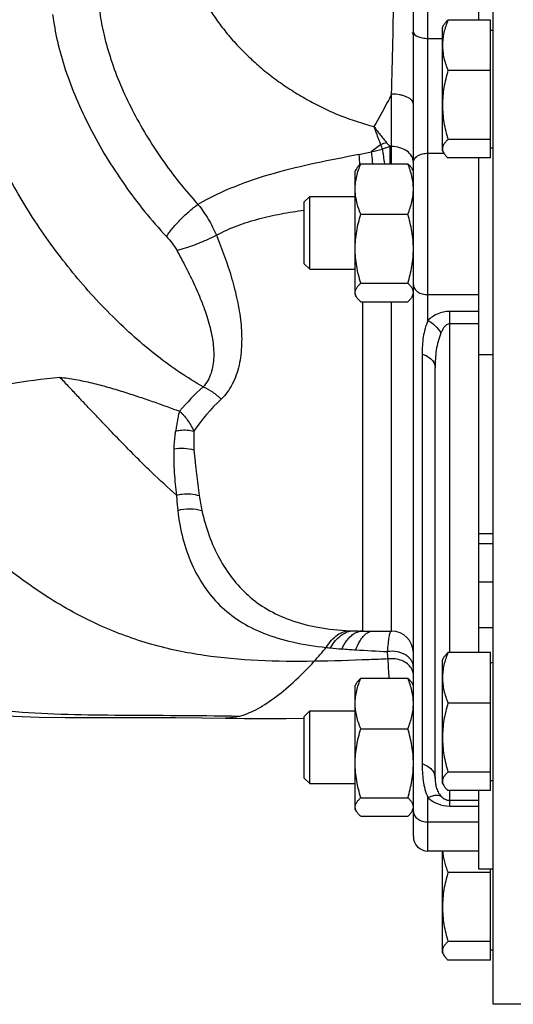
# Model space of a CAD drawing. Units: millimetres. Extents: x -1272 to 903, y -400 to 718.
# Drawn here: x -1181 to -1113, y 50 to 185 of the extents above; entities that cross this region are included whole.
import ezdxf

# ---------------------------------------------------------------- set-up
doc = ezdxf.new("R2010")
doc.units = ezdxf.units.MM
doc.header["$LTSCALE"] = 19.36
doc.layers.get('0').update_dxf_attribs({"linetype": 'CONTINUOUS'})
doc.layers.add('02___PRT_ALL_AXES', color=7, linetype='CONTINUOUS')

msp = doc.modelspace()

# ---------------------------------------------------------------- linework, layer by layer
at = {"color": 7, "linetype": 'CONTINUOUS'}
for p, q in [((-1116.13, 49.55), (-1116.13, 254.54)), ((-1118.13, 184.82), (-1118.13, 228.55)), ((-1123.13, 183.84), (-1122.95, 184.14)), ((-1116.53, 184.82), (-1122.37, 184.82)), ((-1116.53, 165.86), (-1116.53, 184.82)), ((-1123.13, 166.84), (-1123.13, 183.84)), ((-1116.53, 183.44), (-1116.13, 183.44)), ((-1116.53, 177.88), (-1122.37, 177.88)), ((-1116.53, 168.4), (-1122.37, 168.4)), ((-1123.13, 166.84), (-1122.95, 166.54)), ((-1116.53, 167.24), (-1116.13, 167.24)), ((-1116.53, 165.86), (-1122.37, 165.86)), ((-1118.13, 97.89), (-1118.13, 165.86)), ((-1134.95, 164.38), (-1135.13, 164.08)), ((-1135.13, 147.08), (-1135.13, 164.08)), ((-1134.37, 165.06), (-1127.89, 165.06)), ((-1127.13, 164.08), (-1127.3, 164.38)), ((-1142.13, 159.83), (-1141.38, 160.58)), ((-1142.13, 151.33), (-1142.13, 159.83)), ((-1141.38, 150.58), (-1141.38, 160.58)), ((-1141.38, 160.58), (-1135.13, 160.58)), ((-1134.37, 158.12), (-1127.89, 158.12)), ((-1142.13, 151.33), (-1141.38, 150.58)), ((-1141.38, 150.58), (-1135.13, 150.58)), ((-1134.37, 148.64), (-1127.89, 148.64)), ((-1134.95, 146.78), (-1135.13, 147.08)), ((-1127.13, 147.08), (-1127.3, 146.78)), ((-1134.37, 146.1), (-1127.89, 146.1)), ((-1116.13, 138.83), (-1118.13, 138.83)), ((-1116.13, 114.2), (-1118.13, 114.2)), ((-1116.53, 97.89), (-1122.37, 97.89)), ((-1116.53, 78.93), (-1116.53, 97.89)), ((-1123.13, 96.91), (-1122.95, 97.21)), ((-1123.13, 79.91), (-1123.13, 96.91)), ((-1116.53, 96.51), (-1116.13, 96.51)), ((-1134.95, 93.67), (-1135.13, 93.37)), ((-1134.37, 94.35), (-1127.89, 94.35)), ((-1127.13, 93.37), (-1127.3, 93.67)), ((-1135.13, 76.37), (-1135.13, 93.37)), ((-1116.53, 90.95), (-1122.37, 90.95)), ((-1142.13, 89.12), (-1141.38, 89.87)), ((-1141.38, 79.87), (-1141.38, 89.87)), ((-1141.38, 89.87), (-1135.13, 89.87)), ((-1142.13, 80.62), (-1142.13, 89.12)), ((-1134.37, 87.41), (-1127.89, 87.41)), ((-1116.53, 81.47), (-1122.37, 81.47)), ((-1142.13, 80.62), (-1141.38, 79.87)), ((-1141.38, 79.87), (-1135.13, 79.87)), ((-1123.13, 79.91), (-1122.95, 79.61)), ((-1116.53, 80.31), (-1116.13, 80.31)), ((-1116.53, 78.93), (-1122.37, 78.93)), ((-1118.13, 68.12), (-1118.13, 78.93)), ((-1134.37, 77.93), (-1127.89, 77.93)), ((-1134.95, 76.07), (-1135.13, 76.37)), ((-1127.13, 76.37), (-1127.3, 76.07)), ((-1134.37, 75.39), (-1127.89, 75.39)), ((-1123.13, 56.61), (-1123.13, 70.6)), ((-1116.13, 68.12), (-1118.13, 68.12)), ((-1116.53, 55.63), (-1116.53, 68.12)), ((-1116.53, 67.65), (-1122.37, 67.65)), ((-1116.53, 58.17), (-1122.37, 58.17)), ((-1116.53, 57.01), (-1116.13, 57.01)), ((-1123.13, 56.61), (-1122.95, 56.31)), ((-1116.53, 55.63), (-1122.37, 55.63)), ((-1104.13, 49.55), (-1116.13, 49.55))]:
    msp.add_line(p, q, dxfattribs=at)
at = {"color": 9, "linetype": 'CONTINUOUS'}
for p, q in [((-1125.13, 182.3), (-1123.13, 182.3)), ((-1125.13, 166.52), (-1122.95, 166.52)), ((-1125.13, 147.08), (-1118.13, 147.08)), ((-1118.13, 144.77), (-1122.13, 144.77)), ((-1118.13, 143.07), (-1122.13, 143.07)), ((-1116.13, 112.84), (-1118.13, 112.84)), ((-1116.13, 107.56), (-1118.13, 107.56)), ((-1116.13, 101.27), (-1118.13, 101.27)), ((-1122.13, 77.58), (-1118.13, 77.58)), ((-1122.13, 76.78), (-1118.13, 76.78)), ((-1118.13, 74.6), (-1125.13, 74.6))]:
    msp.add_line(p, q, dxfattribs=at)
at = {"color": 7, "linetype": 'CONTINUOUS'}
msp.add_arc((-1163.6, 164.12), 40.99, 27.1358, 27.5685, dxfattribs=at)
for points, knots in [([(-1122.37, 184.82), (-1122.48, 184.54), (-1122.69, 183.97), (-1122.94, 183.11), (-1123.09, 182.23), (-1123.13, 181.64), (-1123.13, 181.35)], [0, 0, 0, 0, 0.254143, 0.505126, 0.753377, 1, 1, 1, 1]), ([(-1122.95, 184.14), (-1122.92, 184.2), (-1122.84, 184.32), (-1122.7, 184.49), (-1122.54, 184.66), (-1122.43, 184.76), (-1122.37, 184.82)], [0, 0, 0, 0, 0.227994, 0.470747, 0.728293, 1, 1, 1, 1]), ([(-1123.13, 181.35), (-1123.13, 181.06), (-1123.09, 180.47), (-1122.94, 179.59), (-1122.69, 178.72), (-1122.48, 178.16), (-1122.37, 177.88)], [0, 0, 0, 0, 0.246622, 0.494872, 0.745856, 1, 1, 1, 1]), ([(-1122.37, 177.88), (-1122.48, 177.49), (-1122.69, 176.72), (-1122.94, 175.54), (-1123.09, 174.34), (-1123.13, 173.54), (-1123.13, 173.14)], [0, 0, 0, 0, 0.250322, 0.500398, 0.750262, 1, 1, 1, 1]), ([(-1123.13, 173.14), (-1123.13, 172.74), (-1123.09, 171.94), (-1122.94, 170.74), (-1122.69, 169.56), (-1122.48, 168.78), (-1122.37, 168.4)], [0, 0, 0, 0, 0.249737, 0.4996, 0.749677, 1, 1, 1, 1]), ([(-1122.37, 168.4), (-1122.42, 168.35), (-1122.53, 168.25), (-1122.68, 168.09), (-1122.81, 167.93), (-1122.92, 167.78), (-1123.01, 167.62), (-1123.08, 167.45), (-1123.12, 167.29), (-1123.13, 167.18), (-1123.13, 167.13)], [0, 0, 0, 0, 0.148931, 0.290738, 0.425097, 0.55195, 0.671645, 0.785083, 0.893815, 1, 1, 1, 1]), ([(-1123.13, 167.13), (-1123.13, 167.08), (-1123.12, 166.98), (-1123.07, 166.78), (-1123.01, 166.63), (-1122.95, 166.54)], [0, 0, 0, 0, 0.238973, 0.4828, 1, 1, 1, 1]), ([(-1122.95, 166.54), (-1122.92, 166.48), (-1122.84, 166.36), (-1122.7, 166.19), (-1122.54, 166.02), (-1122.43, 165.91), (-1122.37, 165.86)], [0, 0, 0, 0, 0.227994, 0.470747, 0.728293, 1, 1, 1, 1]), ([(-1135.13, 161.59), (-1135.13, 161.88), (-1135.09, 162.48), (-1134.94, 163.35), (-1134.69, 164.22), (-1134.48, 164.78), (-1134.37, 165.06)], [0, 0, 0, 0, 0.246622, 0.494872, 0.745856, 1, 1, 1, 1]), ([(-1134.37, 165.06), (-1134.43, 165.01), (-1134.54, 164.9), (-1134.7, 164.73), (-1134.84, 164.56), (-1134.92, 164.44), (-1134.95, 164.38)], [0, 0, 0, 0, 0.271706, 0.529252, 0.772005, 1, 1, 1, 1]), ([(-1127.89, 165.06), (-1127.82, 165.01), (-1127.71, 164.9), (-1127.55, 164.73), (-1127.41, 164.56), (-1127.33, 164.44), (-1127.3, 164.38)], [0, 0, 0, 0, 0.271706, 0.529252, 0.772005, 1, 1, 1, 1]), ([(-1127.13, 161.59), (-1127.13, 161.88), (-1127.16, 162.48), (-1127.32, 163.35), (-1127.56, 164.22), (-1127.77, 164.78), (-1127.89, 165.06)], [0, 0, 0, 0, 0.246622, 0.494872, 0.745856, 1, 1, 1, 1]), ([(-1134.37, 158.12), (-1134.48, 158.4), (-1134.69, 158.97), (-1134.94, 159.83), (-1135.09, 160.71), (-1135.13, 161.3), (-1135.13, 161.59)], [0, 0, 0, 0, 0.254143, 0.505126, 0.753377, 1, 1, 1, 1]), ([(-1127.89, 158.12), (-1127.77, 158.4), (-1127.56, 158.97), (-1127.32, 159.83), (-1127.16, 160.71), (-1127.13, 161.3), (-1127.13, 161.59)], [0, 0, 0, 0, 0.254143, 0.505126, 0.753377, 1, 1, 1, 1]), ([(-1135.13, 153.38), (-1135.13, 153.78), (-1135.09, 154.58), (-1134.94, 155.78), (-1134.69, 156.96), (-1134.48, 157.74), (-1134.37, 158.12)], [0, 0, 0, 0, 0.249737, 0.4996, 0.749677, 1, 1, 1, 1]), ([(-1127.13, 153.38), (-1127.13, 153.78), (-1127.16, 154.58), (-1127.32, 155.78), (-1127.56, 156.96), (-1127.77, 157.74), (-1127.89, 158.12)], [0, 0, 0, 0, 0.249737, 0.4996, 0.749677, 1, 1, 1, 1]), ([(-1134.37, 148.64), (-1134.48, 149.03), (-1134.69, 149.8), (-1134.94, 150.98), (-1135.09, 152.18), (-1135.13, 152.98), (-1135.13, 153.38)], [0, 0, 0, 0, 0.250322, 0.500398, 0.750262, 1, 1, 1, 1]), ([(-1127.89, 148.64), (-1127.77, 149.03), (-1127.56, 149.8), (-1127.32, 150.98), (-1127.16, 152.18), (-1127.13, 152.98), (-1127.13, 153.38)], [0, 0, 0, 0, 0.250322, 0.500398, 0.750262, 1, 1, 1, 1]), ([(-1135.13, 147.37), (-1135.13, 147.42), (-1135.12, 147.53), (-1135.08, 147.7), (-1135.01, 147.86), (-1134.92, 148.02), (-1134.81, 148.18), (-1134.68, 148.33), (-1134.53, 148.49), (-1134.42, 148.59), (-1134.37, 148.64)], [0, 0, 0, 0, 0.106185, 0.214915, 0.328353, 0.448049, 0.574902, 0.709261, 0.851068, 1, 1, 1, 1]), ([(-1127.13, 147.37), (-1127.13, 147.42), (-1127.14, 147.53), (-1127.18, 147.7), (-1127.24, 147.86), (-1127.33, 148.02), (-1127.44, 148.18), (-1127.57, 148.33), (-1127.72, 148.49), (-1127.83, 148.59), (-1127.89, 148.64)], [0, 0, 0, 0, 0.106185, 0.214915, 0.328353, 0.448049, 0.574902, 0.709261, 0.851068, 1, 1, 1, 1]), ([(-1134.95, 146.78), (-1135.01, 146.87), (-1135.07, 147.02), (-1135.12, 147.22), (-1135.13, 147.32), (-1135.13, 147.37)], [0, 0, 0, 0, 0.517199, 0.761028, 1, 1, 1, 1]), ([(-1134.37, 146.1), (-1134.43, 146.15), (-1134.54, 146.26), (-1134.7, 146.43), (-1134.84, 146.6), (-1134.92, 146.72), (-1134.95, 146.78)], [0, 0, 0, 0, 0.271706, 0.529252, 0.772005, 1, 1, 1, 1]), ([(-1127.89, 146.1), (-1127.82, 146.15), (-1127.71, 146.26), (-1127.55, 146.43), (-1127.41, 146.6), (-1127.33, 146.72), (-1127.3, 146.78)], [0, 0, 0, 0, 0.271706, 0.529252, 0.772005, 1, 1, 1, 1]), ([(-1127.3, 146.78), (-1127.25, 146.87), (-1127.18, 147.02), (-1127.13, 147.22), (-1127.13, 147.32), (-1127.13, 147.37)], [0, 0, 0, 0, 0.517199, 0.761028, 1, 1, 1, 1]), ([(-1122.37, 97.89), (-1122.48, 97.61), (-1122.69, 97.04), (-1122.94, 96.18), (-1123.09, 95.3), (-1123.13, 94.71), (-1123.13, 94.42)], [0, 0, 0, 0, 0.254143, 0.505126, 0.753377, 1, 1, 1, 1]), ([(-1122.95, 97.21), (-1122.92, 97.26), (-1122.84, 97.38), (-1122.7, 97.55), (-1122.54, 97.72), (-1122.43, 97.83), (-1122.37, 97.89)], [0, 0, 0, 0, 0.227994, 0.470747, 0.728293, 1, 1, 1, 1]), ([(-1135.13, 90.88), (-1135.13, 91.17), (-1135.09, 91.76), (-1134.94, 92.64), (-1134.69, 93.51), (-1134.48, 94.07), (-1134.37, 94.35)], [0, 0, 0, 0, 0.246622, 0.494872, 0.745856, 1, 1, 1, 1]), ([(-1134.37, 94.35), (-1134.43, 94.3), (-1134.54, 94.19), (-1134.7, 94.02), (-1134.84, 93.85), (-1134.92, 93.73), (-1134.95, 93.67)], [0, 0, 0, 0, 0.271706, 0.529252, 0.772005, 1, 1, 1, 1]), ([(-1127.89, 94.35), (-1127.82, 94.3), (-1127.71, 94.19), (-1127.55, 94.02), (-1127.41, 93.85), (-1127.33, 93.73), (-1127.3, 93.67)], [0, 0, 0, 0, 0.271706, 0.529252, 0.772005, 1, 1, 1, 1]), ([(-1127.13, 90.88), (-1127.13, 91.17), (-1127.16, 91.76), (-1127.32, 92.64), (-1127.56, 93.51), (-1127.77, 94.07), (-1127.89, 94.35)], [0, 0, 0, 0, 0.246622, 0.494872, 0.745856, 1, 1, 1, 1]), ([(-1123.13, 94.42), (-1123.13, 94.12), (-1123.09, 93.53), (-1122.94, 92.66), (-1122.69, 91.79), (-1122.48, 91.23), (-1122.37, 90.95)], [0, 0, 0, 0, 0.246622, 0.494872, 0.745856, 1, 1, 1, 1]), ([(-1134.37, 87.41), (-1134.48, 87.69), (-1134.69, 88.26), (-1134.94, 89.12), (-1135.09, 90), (-1135.13, 90.59), (-1135.13, 90.88)], [0, 0, 0, 0, 0.254143, 0.505126, 0.753377, 1, 1, 1, 1]), ([(-1127.89, 87.41), (-1127.77, 87.69), (-1127.56, 88.26), (-1127.32, 89.12), (-1127.16, 90), (-1127.13, 90.59), (-1127.13, 90.88)], [0, 0, 0, 0, 0.254143, 0.505126, 0.753377, 1, 1, 1, 1]), ([(-1122.37, 90.95), (-1122.48, 90.56), (-1122.69, 89.79), (-1122.94, 88.6), (-1123.09, 87.41), (-1123.13, 86.61), (-1123.13, 86.21)], [0, 0, 0, 0, 0.250322, 0.500398, 0.750262, 1, 1, 1, 1]), ([(-1135.13, 82.67), (-1135.13, 83.07), (-1135.09, 83.87), (-1134.94, 85.07), (-1134.69, 86.25), (-1134.48, 87.03), (-1134.37, 87.41)], [0, 0, 0, 0, 0.249737, 0.4996, 0.749677, 1, 1, 1, 1]), ([(-1127.13, 82.67), (-1127.13, 83.07), (-1127.16, 83.87), (-1127.32, 85.07), (-1127.56, 86.25), (-1127.77, 87.03), (-1127.89, 87.41)], [0, 0, 0, 0, 0.249737, 0.4996, 0.749677, 1, 1, 1, 1]), ([(-1123.13, 86.21), (-1123.13, 85.8), (-1123.09, 85), (-1122.94, 83.81), (-1122.69, 82.63), (-1122.48, 81.85), (-1122.37, 81.47)], [0, 0, 0, 0, 0.249737, 0.4996, 0.749677, 1, 1, 1, 1]), ([(-1134.37, 77.93), (-1134.48, 78.31), (-1134.69, 79.09), (-1134.94, 80.27), (-1135.09, 81.47), (-1135.13, 82.27), (-1135.13, 82.67)], [0, 0, 0, 0, 0.250322, 0.500398, 0.750262, 1, 1, 1, 1]), ([(-1127.89, 77.93), (-1127.77, 78.31), (-1127.56, 79.09), (-1127.32, 80.27), (-1127.16, 81.47), (-1127.13, 82.27), (-1127.13, 82.67)], [0, 0, 0, 0, 0.250322, 0.500398, 0.750262, 1, 1, 1, 1]), ([(-1122.37, 81.47), (-1122.42, 81.41), (-1122.53, 81.31), (-1122.68, 81.16), (-1122.81, 81), (-1122.92, 80.84), (-1123.01, 80.68), (-1123.08, 80.52), (-1123.12, 80.36), (-1123.13, 80.25), (-1123.13, 80.2)], [0, 0, 0, 0, 0.148931, 0.290738, 0.425097, 0.55195, 0.671645, 0.785083, 0.893815, 1, 1, 1, 1]), ([(-1123.13, 80.2), (-1123.13, 80.15), (-1123.12, 80.05), (-1123.07, 79.84), (-1123.01, 79.7), (-1122.95, 79.61)], [0, 0, 0, 0, 0.238973, 0.4828, 1, 1, 1, 1]), ([(-1122.95, 79.61), (-1122.92, 79.55), (-1122.84, 79.43), (-1122.7, 79.26), (-1122.54, 79.09), (-1122.43, 78.98), (-1122.37, 78.93)], [0, 0, 0, 0, 0.227994, 0.470747, 0.728293, 1, 1, 1, 1]), ([(-1135.13, 76.66), (-1135.13, 76.71), (-1135.12, 76.82), (-1135.08, 76.99), (-1135.01, 77.15), (-1134.92, 77.31), (-1134.81, 77.47), (-1134.68, 77.62), (-1134.53, 77.78), (-1134.42, 77.88), (-1134.37, 77.93)], [0, 0, 0, 0, 0.106185, 0.214915, 0.328353, 0.448049, 0.574902, 0.709261, 0.851068, 1, 1, 1, 1]), ([(-1127.13, 76.66), (-1127.13, 76.71), (-1127.14, 76.82), (-1127.18, 76.99), (-1127.24, 77.15), (-1127.33, 77.31), (-1127.44, 77.47), (-1127.57, 77.62), (-1127.72, 77.78), (-1127.83, 77.88), (-1127.89, 77.93)], [0, 0, 0, 0, 0.106185, 0.214915, 0.328353, 0.448049, 0.574902, 0.709261, 0.851068, 1, 1, 1, 1]), ([(-1134.95, 76.07), (-1135.01, 76.16), (-1135.07, 76.31), (-1135.12, 76.51), (-1135.13, 76.61), (-1135.13, 76.66)], [0, 0, 0, 0, 0.517199, 0.761028, 1, 1, 1, 1]), ([(-1134.37, 75.39), (-1134.43, 75.44), (-1134.54, 75.55), (-1134.7, 75.72), (-1134.84, 75.89), (-1134.92, 76.01), (-1134.95, 76.07)], [0, 0, 0, 0, 0.271706, 0.529252, 0.772005, 1, 1, 1, 1]), ([(-1127.89, 75.39), (-1127.82, 75.44), (-1127.71, 75.55), (-1127.55, 75.72), (-1127.41, 75.89), (-1127.33, 76.01), (-1127.3, 76.07)], [0, 0, 0, 0, 0.271706, 0.529252, 0.772005, 1, 1, 1, 1]), ([(-1127.3, 76.07), (-1127.25, 76.16), (-1127.18, 76.31), (-1127.13, 76.51), (-1127.13, 76.61), (-1127.13, 76.66)], [0, 0, 0, 0, 0.517199, 0.761028, 1, 1, 1, 1]), ([(-1123.11, 70.6), (-1123.09, 70.35), (-1123.03, 69.85), (-1122.87, 69.11), (-1122.65, 68.37), (-1122.46, 67.89), (-1122.37, 67.65)], [0, 0, 0, 0, 0.246669, 0.495215, 0.746256, 1, 1, 1, 1]), ([(-1122.37, 67.65), (-1122.48, 67.27), (-1122.69, 66.49), (-1122.94, 65.31), (-1123.09, 64.12), (-1123.13, 63.31), (-1123.13, 62.91)], [0, 0, 0, 0, 0.250322, 0.500398, 0.750262, 1, 1, 1, 1]), ([(-1123.13, 62.91), (-1123.13, 62.51), (-1123.09, 61.71), (-1122.94, 60.51), (-1122.69, 59.33), (-1122.48, 58.56), (-1122.37, 58.17)], [0, 0, 0, 0, 0.249737, 0.4996, 0.749677, 1, 1, 1, 1]), ([(-1122.37, 58.17), (-1122.42, 58.12), (-1122.53, 58.02), (-1122.68, 57.86), (-1122.81, 57.71), (-1122.92, 57.55), (-1123.01, 57.39), (-1123.08, 57.23), (-1123.12, 57.06), (-1123.13, 56.96), (-1123.13, 56.9)], [0, 0, 0, 0, 0.148931, 0.290738, 0.425097, 0.55195, 0.671645, 0.785083, 0.893815, 1, 1, 1, 1]), ([(-1123.13, 56.9), (-1123.13, 56.85), (-1123.12, 56.75), (-1123.07, 56.55), (-1123.01, 56.4), (-1122.95, 56.31)], [0, 0, 0, 0, 0.238973, 0.4828, 1, 1, 1, 1]), ([(-1122.95, 56.31), (-1122.92, 56.25), (-1122.84, 56.13), (-1122.7, 55.96), (-1122.54, 55.79), (-1122.43, 55.69), (-1122.37, 55.63)], [0, 0, 0, 0, 0.227994, 0.470747, 0.728293, 1, 1, 1, 1])]:
    msp.add_open_spline(points, degree=3, knots=knots, dxfattribs=at)
at = {"layer": '02___PRT_ALL_AXES', "color": 9, "linetype": 'CONTINUOUS'}
for p, q in [((-1125.13, 143.55), (-1125.13, 206.97)), ((-1130.13, 165.06), (-1130.13, 174.64)), ((-1131.63, 167.69), (-1132.93, 166.7)), ((-1132.71, 166.86), (-1132.93, 166.7)), ((-1130.35, 167.43), (-1130.35, 165.06)), ((-1130.13, 167.43), (-1130.35, 167.43)), ((-1134.54, 165.05), (-1134.53, 164.99)), ((-1134.53, 164.99), (-1134.53, 164.91)), ((-1134.13, 146.1), (-1134.13, 100.85)), ((-1130.13, 100.85), (-1130.13, 146.1)), ((-1122.13, 97.89), (-1122.13, 144.77)), ((-1125.93, 138.91), (-1125.93, 82.6)), ((-1152.98, 89.14), (-1153.55, 89.15)), ((-1152.96, 88.87), (-1152.98, 88.87)), ((-1152.96, 88.87), (-1152.98, 88.87)), ((-1122.13, 76.78), (-1122.13, 78.93)), ((-1125.13, 70.6), (-1125.13, 77.95))]:
    msp.add_line(p, q, dxfattribs=at)
at = {"layer": '02___PRT_ALL_AXES', "color": 7, "linetype": 'CONTINUOUS'}
for p, q in [((-1127.13, 72.6), (-1127.13, 205.65)), ((-1124.13, 80.61), (-1124.13, 137.01)), ((-1134.71, 100.85), (-1134.13, 100.85)), ((-1134.13, 100.85), (-1130.13, 100.85)), ((-1118.13, 70.6), (-1125.13, 70.6))]:
    msp.add_line(p, q, dxfattribs=at)
for points in [[(-1183.04, 89.19), (-1182.08, 89.14), (-1178.64, 89.03), (-1175.05, 88.97), (-1171.3, 88.96), (-1167.39, 88.97), (-1163.55, 88.98), (-1159.84, 88.97), (-1156.17, 88.93), (-1152.98, 88.87)], [(-1152.99, 88.87), (-1150.41, 88.83), (-1147.51, 88.81), (-1144.65, 88.82), (-1142.12, 88.86)]]:
    msp.add_lwpolyline(points, dxfattribs=at)
at = {"layer": '02___PRT_ALL_AXES', "color": 9, "linetype": 'CONTINUOUS'}
for centre, radius, start, end in [((-1126.7, 154.51), 14.07, 106.9773, 110.5349), ((-1092.2, 200.01), 50.18, 219.69, 220.496), ((-1143.8, 213.7), 48.24, 280.9649, 283.0323), ((-1144.9, 218.49), 53.16, 283.0222, 284.7217), ((-1058.96, 195.64), 77.86, 201.0398, 201.5252), ((-1126.5, 154.44), 13.55, 106.5057, 111.1635), ((-345.11, 276.07), 793.8, 187.89221, 188.03883), ((-1132.88, 108.87), 34.49, 132.2282, 139.9598), ((-1134.45, 112.55), 27.79, 133.4967, 145.4278), ((-1127.88, 123.36), 28.97, 187.7192, 191.8409), ((-1134.25, 138.69), 37.84, 267.5693, 268.2948), ((-1134.23, 139.25), 38.4, 268.2895, 268.8019), ((-1134.14, 98.95), 1.9, 90.159, 100.0453), ((-1177.51, 130.4), 49.86, 317.4626, 320.3551), ((-1132.6, 161.6), 63.36, 264.6279, 266.0371), ((-1113.53, 434.73), 337.15, 266.0123, 266.3397), ((-1101.72, 636.51), 539.27, 266.4556, 266.921), ((-1449.13, 76.16), 319.19, 3.7444, 3.926), ((-1356.86, 82.94), 226.69, 2.8854, 3.5585), ((-1160.18, -364.75), 453.95, 88.8614, 89.0912)]:
    msp.add_arc(centre, radius, start, end, dxfattribs=at)
at = {"layer": '02___PRT_ALL_AXES', "color": 7, "linetype": 'CONTINUOUS'}
for centre, radius, start, end in [((-1134.22, 140.02), 39.17, 268.8018, 269.2824), ((-1130.13, 97.85), 3, 0, 90), ((-1125.13, 72.6), 2, 180, 270)]:
    msp.add_arc(centre, radius, start, end, dxfattribs=at)
at = {"layer": '02___PRT_ALL_AXES', "color": 9, "linetype": 'CONTINUOUS'}
for points, knots in [([(-1130.13, 174.64), (-1130.05, 177.02), (-1129.93, 181.89), (-1129.77, 191.42), (-1129.7, 198.57), (-1129.69, 203.21)], [0, 0, 0, 0, 0.249091, 0.512478, 1, 1, 1, 1]), ([(-1158.21, 193.66), (-1157.95, 192.4), (-1157.35, 190.52), (-1156.23, 188.1), (-1155.18, 186.26), (-1153.95, 184.45), (-1152.56, 182.69), (-1151.02, 180.99), (-1149.35, 179.34), (-1147.55, 177.78), (-1145.64, 176.32), (-1143.62, 174.98), (-1141.53, 173.74), (-1139.37, 172.63), (-1136.41, 171.33), (-1134.1, 170.59), (-1132.55, 170.19)], [0, 0, 0, 0, 0.105531, 0.161628, 0.219803, 0.27982, 0.341498, 0.404671, 0.469124, 0.534544, 0.600672, 0.667273, 0.734137, 0.801026, 0.867753, 1, 1, 1, 1]), ([(-1156.06, 134.41), (-1158.25, 135.65), (-1162.61, 138.63), (-1168.71, 144.06), (-1174.46, 150.47), (-1179.61, 157.58), (-1183.94, 165.09), (-1187.28, 172.68), (-1189.48, 180.03), (-1190.17, 184.88), (-1190.25, 187.18)], [0, 0, 0, 0, 0.116037, 0.242619, 0.376128, 0.512344, 0.646842, 0.77533, 0.894007, 1, 1, 1, 1]), ([(-1176.75, 185.58), (-1176.6, 184.35), (-1176.14, 181.8), (-1175.04, 177.95), (-1173.54, 173.99), (-1171.01, 168.59), (-1167.04, 162.08), (-1163.18, 157.3), (-1161.09, 155.06)], [0, 0, 0, 0, 0.107255, 0.222527, 0.344618, 0.472039, 0.73596, 1, 1, 1, 1]), ([(-1170.26, 185.9), (-1170.13, 184.83), (-1169.71, 182.63), (-1168.75, 179.3), (-1167.45, 175.87), (-1165.26, 171.21), (-1161.85, 165.59), (-1158.55, 161.44), (-1156.76, 159.49)], [0, 0, 0, 0, 0.107712, 0.223275, 0.345504, 0.472897, 0.736454, 1, 1, 1, 1]), ([(-1127.13, 183.16), (-1127.13, 182.88), (-1126.69, 182.6), (-1126.23, 182.44), (-1125.88, 182.36), (-1125.51, 182.31), (-1125.26, 182.3), (-1125.13, 182.3)], [0, 0, 0, 0, 0.368392, 0.508798, 0.663841, 0.829419, 1, 1, 1, 1]), ([(-1130.13, 174.64), (-1130.32, 174.25), (-1131.09, 172.75), (-1131.92, 171.27), (-1132.55, 170.19)], [0, 0, 0, 0, 0.258741, 1, 1, 1, 1]), ([(-1127.13, 173.25), (-1127.13, 173.35), (-1127.17, 173.54), (-1127.36, 173.81), (-1127.64, 174.05), (-1128.02, 174.26), (-1128.47, 174.42), (-1129.18, 174.6), (-1129.74, 174.64), (-1130.13, 174.64)], [0, 0, 0, 0, 0.077923, 0.165629, 0.268759, 0.389197, 0.525854, 0.675985, 1, 1, 1, 1]), ([(-1132.55, 170.19), (-1132.49, 169.97), (-1132.34, 169.54), (-1132.1, 168.92), (-1131.87, 168.3), (-1131.71, 167.89), (-1131.63, 167.69)], [0, 0, 0, 0, 0.256328, 0.509136, 0.756985, 1, 1, 1, 1]), ([(-1132.55, 170.19), (-1132.42, 169.99), (-1132.13, 169.61), (-1131.69, 169.05), (-1131.25, 168.51), (-1130.95, 168.15), (-1130.81, 167.97)], [0, 0, 0, 0, 0.254484, 0.507147, 0.755506, 1, 1, 1, 1]), ([(-1132.93, 166.7), (-1132.91, 166.57), (-1132.85, 166.02), (-1132.79, 165.48), (-1132.75, 165.06)], [0, 0, 0, 0, 0.234899, 1, 1, 1, 1]), ([(-1127.13, 165.25), (-1127.13, 165.4), (-1127.17, 165.69), (-1127.41, 166.25), (-1128, 166.87), (-1128.99, 167.33), (-1129.74, 167.43), (-1130.13, 167.43)], [0, 0, 0, 0, 0.105246, 0.214006, 0.449738, 0.715254, 1, 1, 1, 1]), ([(-1127.13, 165.24), (-1127.13, 165.33), (-1127.1, 165.5), (-1126.98, 165.75), (-1126.79, 165.97), (-1126.44, 166.24), (-1125.88, 166.46), (-1125.38, 166.52), (-1125.13, 166.52)], [0, 0, 0, 0, 0.097263, 0.199691, 0.310661, 0.432023, 0.703352, 1, 1, 1, 1]), ([(-1134.63, 166.34), (-1136.6, 165.95), (-1140.5, 165.2), (-1146.23, 163.84), (-1151.71, 162.05), (-1155.14, 160.42), (-1156.76, 159.49)], [0, 0, 0, 0, 0.258553, 0.512054, 0.759207, 1, 1, 1, 1]), ([(-1134.63, 166.34), (-1134.62, 166.23), (-1134.59, 165.81), (-1134.56, 165.38), (-1134.54, 165.05)], [0, 0, 0, 0, 0.238213, 1, 1, 1, 1]), ([(-1161.09, 155.06), (-1160.98, 155.23), (-1160.74, 155.59), (-1160.15, 156.35), (-1159.26, 157.34), (-1158.07, 158.47), (-1157.2, 159.17), (-1156.76, 159.49)], [0, 0, 0, 0, 0.09701, 0.208695, 0.463605, 0.737391, 1, 1, 1, 1]), ([(-1156.76, 159.49), (-1156.25, 158.85), (-1155.3, 157.49), (-1154.55, 156.01), (-1154.23, 155.24)], [0, 0, 0, 0, 0.497301, 1, 1, 1, 1]), ([(-1142.13, 158.64), (-1143.2, 158.5), (-1145.32, 158.18), (-1148.44, 157.49), (-1151.43, 156.55), (-1153.32, 155.71), (-1154.23, 155.24)], [0, 0, 0, 0, 0.256638, 0.509206, 0.757048, 1, 1, 1, 1]), ([(-1161.09, 155.06), (-1160.82, 154.78), (-1160.31, 154.17), (-1159.87, 153.52), (-1159.68, 153.17)], [0, 0, 0, 0, 0.496604, 1, 1, 1, 1]), ([(-1159.68, 153.17), (-1159.28, 153.26), (-1158.41, 153.5), (-1157.06, 153.98), (-1155.64, 154.56), (-1154.69, 155.01), (-1154.23, 155.24)], [0, 0, 0, 0, 0.209635, 0.463099, 0.735535, 1, 1, 1, 1]), ([(-1154.23, 155.24), (-1153.43, 153.32), (-1152.35, 150.38), (-1151.32, 146.35), (-1150.82, 143.3), (-1150.68, 140.29), (-1151, 137.41), (-1151.76, 135.18), (-1152.69, 133.65), (-1153.26, 133), (-1153.58, 132.7)], [0, 0, 0, 0, 0.263265, 0.395067, 0.525288, 0.652356, 0.774535, 0.890314, 0.945861, 1, 1, 1, 1]), ([(-1159.68, 153.17), (-1159.25, 152.39), (-1158.4, 150.81), (-1157.22, 148.41), (-1156.17, 145.97), (-1155.31, 143.51), (-1154.72, 141.03), (-1154.54, 138.97), (-1154.67, 137.38), (-1154.93, 136.27), (-1155.38, 135.25), (-1155.81, 134.67), (-1156.06, 134.41)], [0, 0, 0, 0, 0.133436, 0.266605, 0.398712, 0.528818, 0.655601, 0.777279, 0.835687, 0.892158, 0.946775, 1, 1, 1, 1]), ([(-1127.13, 148.45), (-1127.13, 148.36), (-1127.1, 148.18), (-1126.94, 147.82), (-1126.54, 147.43), (-1125.88, 147.14), (-1125.38, 147.08), (-1125.13, 147.08)], [0, 0, 0, 0, 0.101668, 0.20764, 0.44131, 0.709605, 1, 1, 1, 1]), ([(-1125.13, 143.55), (-1125.28, 143.18), (-1125.55, 142.43), (-1125.79, 141.27), (-1125.91, 140.1), (-1125.93, 139.31), (-1125.93, 138.91)], [0, 0, 0, 0, 0.254871, 0.501388, 0.748807, 1, 1, 1, 1]), ([(-1122.13, 144.77), (-1122.42, 144.77), (-1123, 144.71), (-1124.06, 144.37), (-1124.74, 143.9), (-1125.13, 143.55)], [0, 0, 0, 0, 0.267365, 0.525381, 1, 1, 1, 1]), ([(-1125.13, 143.55), (-1124.77, 143.34), (-1124.09, 142.82), (-1123.55, 142.17), (-1123.33, 141.81)], [0, 0, 0, 0, 0.492681, 1, 1, 1, 1]), ([(-1122.13, 143.07), (-1122.21, 143.07), (-1122.37, 143.04), (-1122.57, 142.92), (-1122.75, 142.77), (-1122.95, 142.54), (-1123.14, 142.22), (-1123.27, 141.95), (-1123.33, 141.81)], [0, 0, 0, 0, 0.13106, 0.259816, 0.3862, 0.510844, 0.756631, 1, 1, 1, 1]), ([(-1123.33, 141.81), (-1123.49, 141.43), (-1123.76, 140.66), (-1124, 139.45), (-1124.11, 138.24), (-1124.13, 137.42), (-1124.13, 137.01)], [0, 0, 0, 0, 0.252703, 0.500335, 0.749059, 1, 1, 1, 1]), ([(-1125.93, 138.91), (-1125.67, 138.84), (-1125.2, 138.64), (-1124.61, 138.19), (-1124.22, 137.64), (-1124.13, 137.21), (-1124.13, 137.01)], [0, 0, 0, 0, 0.287072, 0.548267, 0.782858, 1, 1, 1, 1]), ([(-1201.41, 127.45), (-1199.58, 128.75), (-1195.68, 130.99), (-1189.37, 133.38), (-1182.71, 134.93), (-1178.12, 135.52), (-1175.77, 135.74)], [0, 0, 0, 0, 0.24762, 0.491901, 0.74012, 1, 1, 1, 1]), ([(-1159.71, 119.52), (-1160.87, 120.53), (-1162.62, 122.14), (-1164.96, 124.45), (-1166.88, 126.38), (-1168.55, 128.1), (-1169.93, 129.55), (-1171.02, 130.71), (-1172.15, 131.9), (-1173.33, 133.14), (-1174.53, 134.43), (-1175.35, 135.3), (-1175.77, 135.74)], [0, 0, 0, 0, 0.201433, 0.312687, 0.431807, 0.559422, 0.626563, 0.696069, 0.768106, 0.842746, 0.919938, 1, 1, 1, 1]), ([(-1175.77, 135.74), (-1175.03, 135.65), (-1173.92, 135.48), (-1172.45, 135.2), (-1170.99, 134.87), (-1169.2, 134.39), (-1167.09, 133.76), (-1165.05, 133.1), (-1163.06, 132.42), (-1161.15, 131.74), (-1159.9, 131.29), (-1159.29, 131.06)], [0, 0, 0, 0, 0.130736, 0.196217, 0.261587, 0.391572, 0.519757, 0.645358, 0.76771, 0.886129, 1, 1, 1, 1]), ([(-1156.06, 134.41), (-1155.61, 134.23), (-1154.72, 133.74), (-1153.94, 133.08), (-1153.58, 132.7)], [0, 0, 0, 0, 0.481118, 1, 1, 1, 1]), ([(-1159.29, 131.06), (-1159.33, 130.96), (-1159.39, 130.76), (-1159.47, 130.44), (-1159.53, 130.1), (-1159.61, 129.64), (-1159.71, 129.04), (-1159.8, 128.56), (-1159.85, 128.31)], [0, 0, 0, 0, 0.112965, 0.230191, 0.351337, 0.476032, 0.733658, 1, 1, 1, 1]), ([(-1159.29, 131.06), (-1159.2, 130.97), (-1159.01, 130.8), (-1158.64, 130.43), (-1158.21, 129.87), (-1157.74, 129.13), (-1157.46, 128.59), (-1157.33, 128.31)], [0, 0, 0, 0, 0.108287, 0.223129, 0.466705, 0.72659, 1, 1, 1, 1]), ([(-1140.76, 96.69), (-1143.34, 96.65), (-1148.41, 96.69), (-1155.91, 97.34), (-1163.24, 98.86), (-1170.54, 101.53), (-1177.9, 105.58), (-1183.98, 110.12), (-1189.01, 114.51), (-1194.6, 119.88), (-1198.67, 124.32), (-1201.41, 127.45)], [0, 0, 0, 0, 0.109048, 0.21412, 0.318012, 0.42521, 0.541327, 0.672442, 0.745369, 0.823956, 1, 1, 1, 1]), ([(-1159.85, 128.31), (-1159.89, 128.11), (-1160.03, 127.31), (-1160.07, 126.49), (-1160.08, 125.88)], [0, 0, 0, 0, 0.252874, 1, 1, 1, 1]), ([(-1159.85, 128.31), (-1159.64, 128.37), (-1158.81, 128.53), (-1157.93, 128.49), (-1157.33, 128.31)], [0, 0, 0, 0, 0.255636, 1, 1, 1, 1]), ([(-1157.33, 128.31), (-1157.35, 127.88), (-1157.36, 127.02), (-1157.33, 126.16), (-1157.31, 125.74)], [0, 0, 0, 0, 0.502119, 1, 1, 1, 1]), ([(-1160.08, 125.88), (-1160.12, 124.79), (-1160.09, 123.16), (-1159.9, 121.05), (-1159.78, 120.02), (-1159.71, 119.53)], [0, 0, 0, 0, 0.516597, 0.762588, 1, 1, 1, 1]), ([(-1160.08, 125.88), (-1159.62, 125.97), (-1158.68, 126.04), (-1157.75, 125.88), (-1157.31, 125.74)], [0, 0, 0, 0, 0.506752, 1, 1, 1, 1]), ([(-1157.31, 125.74), (-1157.27, 125.19), (-1157.19, 124.37), (-1157.06, 123.29), (-1156.94, 122.24), (-1156.78, 120.97), (-1156.65, 119.96), (-1156.59, 119.46)], [0, 0, 0, 0, 0.261783, 0.390366, 0.516689, 0.762711, 1, 1, 1, 1]), ([(-1159.71, 119.53), (-1159.45, 119.59), (-1158.42, 119.77), (-1157.33, 119.69), (-1156.59, 119.46)], [0, 0, 0, 0, 0.256284, 1, 1, 1, 1]), ([(-1159.71, 119.52), (-1159.7, 119.35), (-1159.67, 118.65), (-1159.61, 117.95), (-1159.54, 117.43)], [0, 0, 0, 0, 0.252856, 1, 1, 1, 1]), ([(-1159.54, 117.43), (-1159, 117.58), (-1157.88, 117.73), (-1156.75, 117.57), (-1156.23, 117.41)], [0, 0, 0, 0, 0.509326, 1, 1, 1, 1]), ([(-1159.54, 117.43), (-1159.4, 116.12), (-1158.94, 113.59), (-1157.73, 110.06), (-1156.02, 106.95), (-1153.81, 104.28), (-1151.03, 102.09), (-1147.64, 100.39), (-1143.61, 99.21), (-1140.67, 98.76), (-1139.11, 98.59)], [0, 0, 0, 0, 0.129483, 0.250726, 0.365149, 0.476079, 0.588745, 0.709657, 0.845486, 1, 1, 1, 1]), ([(-1156.23, 117.41), (-1155.97, 116.24), (-1155.32, 113.98), (-1153.92, 110.84), (-1152.14, 108.06), (-1149.93, 105.67), (-1147.23, 103.71), (-1143.97, 102.22), (-1140.13, 101.23), (-1137.34, 100.95), (-1135.86, 100.88)], [0, 0, 0, 0, 0.126032, 0.245424, 0.359389, 0.470953, 0.584942, 0.707424, 0.843996, 1, 1, 1, 1]), ([(-1139.11, 98.59), (-1138.89, 98.94), (-1138.44, 99.57), (-1137.64, 100.32), (-1136.77, 100.79), (-1136.15, 100.89), (-1135.86, 100.88)], [0, 0, 0, 0, 0.296581, 0.558035, 0.788656, 1, 1, 1, 1]), ([(-1138.53, 98.53), (-1138.32, 98.88), (-1137.89, 99.52), (-1137.11, 100.28), (-1136.27, 100.76), (-1135.66, 100.87), (-1135.38, 100.87)], [0, 0, 0, 0, 0.299659, 0.561887, 0.791176, 1, 1, 1, 1]), ([(-1136.98, 98.4), (-1136.89, 98.57), (-1136.72, 98.89), (-1136.4, 99.4), (-1136, 99.91), (-1135.52, 100.36), (-1135.01, 100.67), (-1134.65, 100.79), (-1134.47, 100.82)], [0, 0, 0, 0, 0.156291, 0.303272, 0.50556, 0.68674, 0.849845, 1, 1, 1, 1]), ([(-1135.05, 98.27), (-1134.98, 98.46), (-1134.83, 98.83), (-1134.53, 99.41), (-1134.17, 99.96), (-1133.71, 100.45), (-1133.21, 100.76), (-1132.85, 100.84), (-1132.68, 100.85)], [0, 0, 0, 0, 0.167386, 0.321972, 0.52869, 0.706458, 0.860402, 1, 1, 1, 1]), ([(-1130.68, 98.02), (-1130.65, 98.39), (-1130.6, 98.93), (-1130.52, 99.59), (-1130.46, 99.99), (-1130.4, 100.31), (-1130.34, 100.56), (-1130.27, 100.74), (-1130.22, 100.83), (-1130.19, 100.85)], [0, 0, 0, 0, 0.391712, 0.554414, 0.693326, 0.80759, 0.896624, 0.96029, 1, 1, 1, 1]), ([(-1139.11, 98.59), (-1139.06, 98.58), (-1138.87, 98.56), (-1138.67, 98.54), (-1138.53, 98.53)], [0, 0, 0, 0, 0.248817, 1, 1, 1, 1]), ([(-1127.13, 95.9), (-1127.13, 96.06), (-1127.18, 96.38), (-1127.4, 96.84), (-1127.75, 97.24), (-1128.38, 97.71), (-1129.39, 98.06), (-1130.25, 98.08), (-1130.68, 98.02)], [0, 0, 0, 0, 0.102859, 0.210145, 0.324783, 0.448158, 0.716791, 1, 1, 1, 1]), ([(-1151.16, 89.11), (-1150.35, 89.32), (-1148.66, 90.03), (-1146.17, 91.64), (-1143.47, 93.88), (-1141.7, 95.68), (-1140.76, 96.69)], [0, 0, 0, 0, 0.193328, 0.417838, 0.683146, 1, 1, 1, 1]), ([(-1130.61, 97.01), (-1131.48, 96.97), (-1134.87, 96.84), (-1138.25, 96.72), (-1140.76, 96.69)], [0, 0, 0, 0, 0.257297, 1, 1, 1, 1]), ([(-1127.4, 95.73), (-1127.54, 95.96), (-1127.94, 96.39), (-1128.72, 96.82), (-1129.64, 97.05), (-1130.29, 97.05), (-1130.61, 97.01)], [0, 0, 0, 0, 0.223904, 0.469484, 0.731645, 1, 1, 1, 1]), ([(-1127.13, 94.8), (-1127.13, 94.96), (-1127.17, 95.29), (-1127.31, 95.59), (-1127.4, 95.73)], [0, 0, 0, 0, 0.491361, 1, 1, 1, 1]), ([(-1153.55, 89.15), (-1156.22, 89.19), (-1161.42, 89.22), (-1169.08, 89.24), (-1176.44, 89.38), (-1181.26, 89.65), (-1183.62, 89.88)], [0, 0, 0, 0, 0.266175, 0.518858, 0.763514, 1, 1, 1, 1]), ([(-1151.16, 89.11), (-1151.32, 89.07), (-1151.91, 88.93), (-1152.51, 88.86), (-1152.96, 88.87)], [0, 0, 0, 0, 0.265518, 1, 1, 1, 1]), ([(-1125.93, 82.6), (-1125.67, 82.52), (-1125.19, 82.31), (-1124.6, 81.84), (-1124.22, 81.26), (-1124.13, 80.82), (-1124.13, 80.61)], [0, 0, 0, 0, 0.282545, 0.542213, 0.778635, 1, 1, 1, 1]), ([(-1125.93, 82.6), (-1125.93, 81.82), (-1125.85, 80.24), (-1125.46, 78.68), (-1125.13, 77.95)], [0, 0, 0, 0, 0.492799, 1, 1, 1, 1]), ([(-1124.13, 80.61), (-1124.13, 80.41), (-1124.11, 79.99), (-1124, 79.36), (-1123.76, 78.72), (-1123.49, 78.33), (-1123.33, 78.15)], [0, 0, 0, 0, 0.229699, 0.471109, 0.729304, 1, 1, 1, 1]), ([(-1125.13, 77.95), (-1124.96, 78.04), (-1124.64, 78.18), (-1124.16, 78.3), (-1123.71, 78.3), (-1123.44, 78.21), (-1123.33, 78.15)], [0, 0, 0, 0, 0.294458, 0.55868, 0.79182, 1, 1, 1, 1]), ([(-1125.13, 77.95), (-1124.74, 77.61), (-1123.8, 77.01), (-1122.7, 76.78), (-1122.13, 76.78)], [0, 0, 0, 0, 0.472589, 1, 1, 1, 1]), ([(-1123.33, 78.15), (-1123.2, 78.01), (-1122.96, 77.82), (-1122.55, 77.63), (-1122.28, 77.58), (-1122.13, 77.58)], [0, 0, 0, 0, 0.409231, 0.670064, 1, 1, 1, 1]), ([(-1127.13, 76.06), (-1127.13, 75.86), (-1127.01, 75.45), (-1126.54, 74.98), (-1125.89, 74.67), (-1125.38, 74.6), (-1125.13, 74.6)], [0, 0, 0, 0, 0.212704, 0.448901, 0.714825, 1, 1, 1, 1])]:
    msp.add_open_spline(points, degree=3, knots=knots, dxfattribs=at)

doc.saveas('drawing.dxf')
